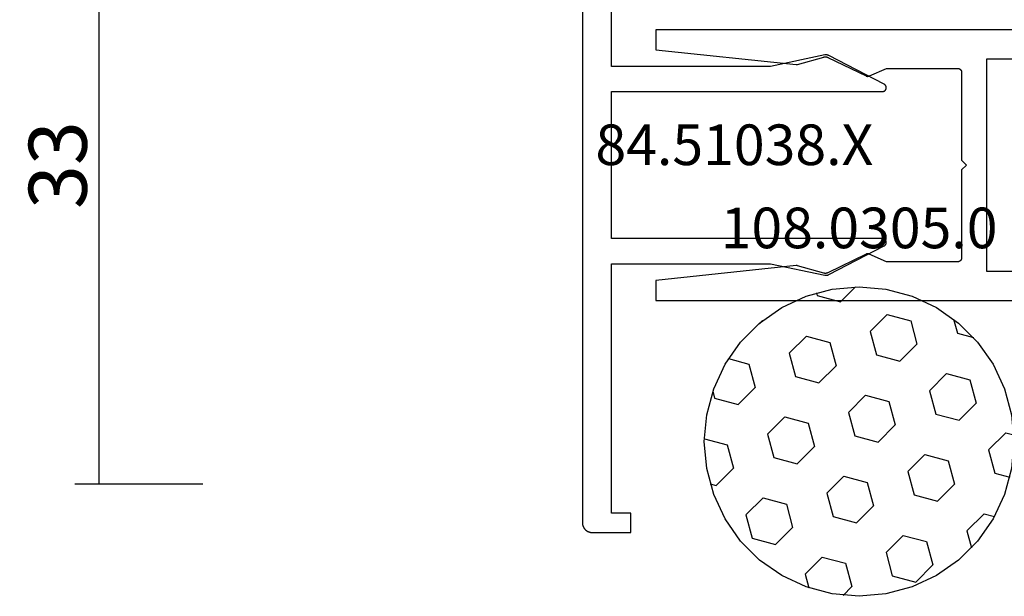
# Model space of a CAD drawing. Units: millimetres. Extents: x -6 to 3126, y -4515 to -50.
# Drawn here: x 2972 to 3022, y -3526 to -3496 of the extents above; entities that cross this region are included whole.
import ezdxf
from ezdxf.enums import TextEntityAlignment as Align

# ---------------------------------------------------------------- set-up
doc = ezdxf.new("R2010")
doc.units = ezdxf.units.MM
doc.header["$PDMODE"] = 3
doc.header["$PDSIZE"] = -0.5
for name, color, linetype in [('CrossSectionsDim', 3, 'Continuous'), ('CrossSectionsGums', 1, 'Continuous'), ('CrossSectionsProfils', 7, 'Continuous'), ('CrossSectionsTexts', 3, 'Continuous')]:
    doc.layers.add(name, color=color, linetype=linetype)
doc.styles.add('CrossSection', font='simplex.shx', dxfattribs={"height": 3})
doc.styles.get("Standard").update_dxf_attribs({"font": 'complex.shx', "height": 60})
doc.dimstyles.new('CrossSection', dxfattribs={"dimtxt": 3, "dimasz": 3, "dimexe": 1.25, "dimexo": 0.625, "dimtad": 1, "dimdec": 1, "dimtxsty": 'CrossSection', "dimblk": 'NONE', "dimcen": 2.5, "dimclrd": 256, "dimclre": 256, "dimadec": 0, "dimazin": 2, "dimtfac": 1, "dimtdec": 4, "dimtofl": 0, "dimtmove": 0, "dimatfit": 3, "dimfxl": 1, "dimtolj": 1, "dimtzin": 0, "dimarcsym": 0})

# ---------------------------------------------------------------- blocks, each defined once
blk = doc.blocks.new('84_11076_0', base_point=(-5094.799, -3767.568))
at = {"layer": 'CrossSectionsProfils', "flags": 128}
for points in [[(-5071.299, -3793.668), (-5071.299, -3767.568), (-5072.337, -3767.568), (-5073.099, -3774.816), (-5073.099, -3774.817), (-5073.1, -3774.819), (-5073.1, -3774.821), (-5073.1, -3774.822), (-5073.1, -3774.824), (-5073.1, -3774.825), (-5073.1, -3774.827), (-5073.1, -3774.828), (-5073.1, -3774.83), (-5073.1, -3774.832), (-5073.1, -3774.833), (-5073.1, -3774.835), (-5073.1, -3774.836), (-5073.1, -3774.838), (-5073.1, -3774.84), (-5073.1, -3774.841), (-5073.1, -3774.843), (-5073.1, -3774.844), (-5073.1, -3774.846), (-5073.1, -3774.847), (-5073.1, -3774.849), (-5073.1, -3774.851), (-5073.1, -3774.852), (-5073.1, -3774.854), (-5073.099, -3774.855), (-5073.099, -3774.857), (-5073.099, -3774.858), (-5073.099, -3774.86), (-5073.099, -3774.862), (-5073.099, -3774.863), (-5073.098, -3774.865), (-5073.098, -3774.866), (-5073.098, -3774.868), (-5073.098, -3774.869), (-5073.097, -3774.871), (-5073.097, -3774.873), (-5073.097, -3774.874), (-5073.096, -3774.876), (-5073.096, -3774.877), (-5073.096, -3774.879), (-5073.096, -3774.88), (-5073.095, -3774.882), (-5073.095, -3774.883), (-5073.094, -3774.885), (-5073.094, -3774.886), (-5073.094, -3774.888), (-5073.093, -3774.89), (-5073.093, -3774.891), (-5073.093, -3774.891), (-5072.71, -3776.247), (-5072.709, -3776.251), (-5072.708, -3776.255), (-5072.707, -3776.26), (-5072.706, -3776.264), (-5072.705, -3776.269), (-5072.704, -3776.273), (-5072.703, -3776.278), (-5072.702, -3776.282), (-5072.702, -3776.287), (-5072.701, -3776.291), (-5072.701, -3776.296), (-5072.7, -3776.3), (-5072.7, -3776.305), (-5072.699, -3776.309), (-5072.699, -3776.314), (-5072.699, -3776.318), (-5072.699, -3776.323), (-5072.699, -3776.328), (-5072.699, -3776.332), (-5072.699, -3776.337), (-5072.699, -3776.341), (-5072.699, -3776.346), (-5072.7, -3776.35), (-5072.7, -3776.355), (-5072.7, -3776.359), (-5072.701, -3776.364), (-5072.702, -3776.368), (-5072.702, -3776.373), (-5072.703, -3776.377), (-5072.704, -3776.382), (-5072.705, -3776.386), (-5072.706, -3776.391), (-5072.706, -3776.395), (-5072.708, -3776.4), (-5072.709, -3776.404), (-5072.71, -3776.409), (-5072.711, -3776.413), (-5072.712, -3776.417), (-5072.714, -3776.422), (-5072.715, -3776.426), (-5072.717, -3776.43), (-5072.718, -3776.434), (-5072.72, -3776.439), (-5072.722, -3776.443), (-5072.724, -3776.447), (-5072.725, -3776.451), (-5072.727, -3776.455), (-5072.729, -3776.46), (-5072.729, -3776.46), (-5073.69, -3778.429), (-5073.691, -3778.432), (-5073.693, -3778.436), (-5073.695, -3778.439), (-5073.696, -3778.443), (-5073.697, -3778.447), (-5073.699, -3778.45), (-5073.7, -3778.454), (-5073.701, -3778.458), (-5073.702, -3778.462), (-5073.703, -3778.465), (-5073.704, -3778.469), (-5073.705, -3778.473), (-5073.706, -3778.477), (-5073.707, -3778.481), (-5073.707, -3778.484), (-5073.708, -3778.488), (-5073.708, -3778.492), (-5073.709, -3778.496), (-5073.709, -3778.5), (-5073.71, -3778.504), (-5073.71, -3778.508), (-5073.71, -3778.512), (-5073.71, -3778.516), (-5073.71, -3778.519), (-5073.71, -3778.523), (-5073.71, -3778.527), (-5073.709, -3778.531), (-5073.709, -3778.535), (-5073.709, -3778.539), (-5073.708, -3778.543), (-5073.708, -3778.547), (-5073.707, -3778.551), (-5073.706, -3778.554), (-5073.705, -3778.558), (-5073.705, -3778.562), (-5073.704, -3778.566), (-5073.703, -3778.57), (-5073.702, -3778.573), (-5073.7, -3778.577), (-5073.699, -3778.581), (-5073.698, -3778.585), (-5073.697, -3778.588), (-5073.695, -3778.592), (-5073.694, -3778.595), (-5073.692, -3778.599), (-5073.69, -3778.603), (-5073.689, -3778.606), (-5073.687, -3778.61), (-5073.687, -3778.61), (-5073.299, -3779.486), (-5073.299, -3783.168), (-5073.299, -3783.174), (-5073.299, -3783.181), (-5073.3, -3783.187), (-5073.301, -3783.194), (-5073.302, -3783.2), (-5073.303, -3783.207), (-5073.304, -3783.213), (-5073.306, -3783.219), (-5073.307, -3783.226), (-5073.309, -3783.232), (-5073.312, -3783.238), (-5073.314, -3783.244), (-5073.317, -3783.25), (-5073.319, -3783.256), (-5073.322, -3783.262), (-5073.326, -3783.268), (-5073.329, -3783.273), (-5073.333, -3783.279), (-5073.336, -3783.284), (-5073.34, -3783.289), (-5073.344, -3783.294), (-5073.348, -3783.299), (-5073.353, -3783.304), (-5073.357, -3783.309), (-5073.362, -3783.314), (-5073.367, -3783.318), (-5073.372, -3783.322), (-5073.377, -3783.326), (-5073.382, -3783.33), (-5073.388, -3783.334), (-5073.393, -3783.337), (-5073.399, -3783.341), (-5073.405, -3783.344), (-5073.41, -3783.347), (-5073.416, -3783.35), (-5073.422, -3783.352), (-5073.428, -3783.355), (-5073.435, -3783.357), (-5073.441, -3783.359), (-5073.447, -3783.361), (-5073.453, -3783.362), (-5073.46, -3783.364), (-5073.466, -3783.365), (-5073.473, -3783.366), (-5073.479, -3783.367), (-5073.486, -3783.367), (-5073.492, -3783.367), (-5073.499, -3783.368), (-5073.499, -3783.368), (-5078.049, -3783.368), (-5078.299, -3783.618), (-5078.549, -3783.368), (-5083.099, -3783.368), (-5083.105, -3783.367), (-5083.112, -3783.367), (-5083.118, -3783.367), (-5083.125, -3783.366), (-5083.131, -3783.365), (-5083.138, -3783.364), (-5083.144, -3783.362), (-5083.151, -3783.361), (-5083.157, -3783.359), (-5083.163, -3783.357), (-5083.169, -3783.355), (-5083.175, -3783.352), (-5083.181, -3783.35), (-5083.187, -3783.347), (-5083.193, -3783.344), (-5083.199, -3783.341), (-5083.204, -3783.337), (-5083.21, -3783.334), (-5083.215, -3783.33), (-5083.221, -3783.326), (-5083.226, -3783.322), (-5083.231, -3783.318), (-5083.236, -3783.314), (-5083.24, -3783.309), (-5083.245, -3783.304), (-5083.249, -3783.299), (-5083.253, -3783.294), (-5083.258, -3783.289), (-5083.261, -3783.284), (-5083.265, -3783.279), (-5083.269, -3783.273), (-5083.272, -3783.268), (-5083.275, -3783.262), (-5083.278, -3783.256), (-5083.281, -3783.25), (-5083.284, -3783.244), (-5083.286, -3783.238), (-5083.288, -3783.232), (-5083.29, -3783.226), (-5083.292, -3783.219), (-5083.294, -3783.213), (-5083.295, -3783.207), (-5083.296, -3783.2), (-5083.297, -3783.194), (-5083.298, -3783.187), (-5083.298, -3783.181), (-5083.299, -3783.174), (-5083.299, -3783.168), (-5083.299, -3783.168), (-5083.299, -3779.486), (-5082.9, -3778.585), (-5082.899, -3778.582), (-5082.898, -3778.579), (-5082.897, -3778.575), (-5082.896, -3778.572), (-5082.895, -3778.569), (-5082.894, -3778.566), (-5082.893, -3778.562), (-5082.892, -3778.559), (-5082.892, -3778.556), (-5082.891, -3778.553), (-5082.891, -3778.549), (-5082.89, -3778.546), (-5082.89, -3778.543), (-5082.889, -3778.539), (-5082.889, -3778.536), (-5082.888, -3778.533), (-5082.888, -3778.529), (-5082.888, -3778.526), (-5082.888, -3778.523), (-5082.888, -3778.519), (-5082.888, -3778.516), (-5082.888, -3778.513), (-5082.888, -3778.509), (-5082.888, -3778.506), (-5082.888, -3778.503), (-5082.889, -3778.499), (-5082.889, -3778.496), (-5082.889, -3778.493), (-5082.89, -3778.489), (-5082.89, -3778.486), (-5082.891, -3778.483), (-5082.891, -3778.479), (-5082.892, -3778.476), (-5082.893, -3778.473), (-5082.893, -3778.47), (-5082.894, -3778.466), (-5082.895, -3778.463), (-5082.896, -3778.46), (-5082.897, -3778.457), (-5082.898, -3778.454), (-5082.899, -3778.45), (-5082.9, -3778.447), (-5082.901, -3778.444), (-5082.903, -3778.441), (-5082.904, -3778.438), (-5082.905, -3778.435), (-5082.907, -3778.432), (-5082.908, -3778.429), (-5082.908, -3778.429), (-5083.868, -3776.46), (-5083.87, -3776.455), (-5083.872, -3776.451), (-5083.874, -3776.447), (-5083.876, -3776.443), (-5083.878, -3776.439), (-5083.879, -3776.434), (-5083.881, -3776.43), (-5083.882, -3776.426), (-5083.884, -3776.422), (-5083.885, -3776.417), (-5083.887, -3776.413), (-5083.888, -3776.409), (-5083.889, -3776.404), (-5083.89, -3776.4), (-5083.891, -3776.395), (-5083.892, -3776.391), (-5083.893, -3776.386), (-5083.894, -3776.382), (-5083.895, -3776.377), (-5083.895, -3776.373), (-5083.896, -3776.368), (-5083.897, -3776.364), (-5083.897, -3776.359), (-5083.898, -3776.355), (-5083.898, -3776.35), (-5083.898, -3776.346), (-5083.899, -3776.341), (-5083.899, -3776.337), (-5083.899, -3776.332), (-5083.899, -3776.328), (-5083.899, -3776.323), (-5083.899, -3776.318), (-5083.899, -3776.314), (-5083.898, -3776.309), (-5083.898, -3776.305), (-5083.898, -3776.3), (-5083.897, -3776.296), (-5083.897, -3776.291), (-5083.896, -3776.287), (-5083.895, -3776.282), (-5083.895, -3776.278), (-5083.894, -3776.273), (-5083.893, -3776.269), (-5083.892, -3776.264), (-5083.891, -3776.26), (-5083.89, -3776.255), (-5083.889, -3776.251), (-5083.888, -3776.247), (-5083.888, -3776.247), (-5083.505, -3774.891), (-5083.504, -3774.89), (-5083.504, -3774.888), (-5083.504, -3774.886), (-5083.503, -3774.885), (-5083.503, -3774.883), (-5083.503, -3774.882), (-5083.502, -3774.88), (-5083.502, -3774.879), (-5083.502, -3774.877), (-5083.501, -3774.876), (-5083.501, -3774.874), (-5083.501, -3774.873), (-5083.5, -3774.871), (-5083.5, -3774.869), (-5083.5, -3774.868), (-5083.5, -3774.866), (-5083.499, -3774.865), (-5083.499, -3774.863), (-5083.499, -3774.862), (-5083.499, -3774.86), (-5083.499, -3774.858), (-5083.498, -3774.857), (-5083.498, -3774.855), (-5083.498, -3774.854), (-5083.498, -3774.852), (-5083.498, -3774.851), (-5083.498, -3774.849), (-5083.498, -3774.847), (-5083.498, -3774.846), (-5083.498, -3774.844), (-5083.497, -3774.843), (-5083.497, -3774.841), (-5083.497, -3774.84), (-5083.497, -3774.838), (-5083.497, -3774.836), (-5083.497, -3774.835), (-5083.497, -3774.833), (-5083.497, -3774.832), (-5083.498, -3774.83), (-5083.498, -3774.828), (-5083.498, -3774.827), (-5083.498, -3774.825), (-5083.498, -3774.824), (-5083.498, -3774.822), (-5083.498, -3774.821), (-5083.498, -3774.819), (-5083.498, -3774.817), (-5083.498, -3774.816), (-5083.498, -3774.816), (-5084.26, -3767.568), (-5085.299, -3767.568), (-5085.299, -3793.668)], [(-5088.799, -3816.168), (-5088.799, -3795.168), (-5083.799, -3795.168), (-5083.799, -3784.668), (-5072.799, -3784.668), (-5072.799, -3795.168), (-5067.799, -3795.168), (-5067.799, -3816.168), (-5072.799, -3816.168), (-5072.799, -3826.668), (-5083.799, -3826.668), (-5083.799, -3816.168), (-5088.799, -3816.168)]]:
    blk.add_lwpolyline(points, dxfattribs=at)
blk = doc.blocks.new('84_51038_X_TEXT_5', base_point=(0, -3503.5))
at = {"layer": 'CrossSectionsTexts'}
blk.add_text('84.51038.X', height=2.1, dxfattribs=at).set_placement((4.053, -3503.5), align=Align.CENTER)
blk = doc.blocks.new('84_51038_X', base_point=(5190.583, 3812.215))
at = {"layer": 'CrossSectionsProfils', "flags": 128}
blk.add_lwpolyline([(5209.583, 3815.515), (5209.583, 3815.531), (5209.582, 3815.548), (5209.58, 3815.564), (5209.579, 3815.58), (5209.576, 3815.596), (5209.573, 3815.612), (5209.57, 3815.628), (5209.566, 3815.644), (5209.561, 3815.66), (5209.556, 3815.676), (5209.551, 3815.691), (5209.545, 3815.706), (5209.538, 3815.721), (5209.531, 3815.736), (5209.524, 3815.751), (5209.516, 3815.765), (5209.507, 3815.779), (5209.499, 3815.793), (5209.489, 3815.806), (5209.479, 3815.819), (5209.469, 3815.832), (5209.459, 3815.845), (5209.448, 3815.857), (5209.436, 3815.868), (5209.425, 3815.88), (5209.412, 3815.891), (5209.4, 3815.901), (5209.387, 3815.912), (5209.374, 3815.921), (5209.361, 3815.931), (5209.347, 3815.939), (5209.333, 3815.948), (5209.318, 3815.956), (5209.304, 3815.963), (5209.289, 3815.97), (5209.274, 3815.977), (5209.259, 3815.983), (5209.244, 3815.988), (5209.228, 3815.993), (5209.212, 3815.998), (5209.196, 3816.002), (5209.18, 3816.005), (5209.164, 3816.008), (5209.148, 3816.011), (5209.132, 3816.012), (5209.115, 3816.014), (5209.099, 3816.015), (5209.083, 3816.015), (5209.083, 3816.015), (5172.083, 3816.015), (5172.066, 3816.015), (5172.05, 3816.014), (5172.034, 3816.012), (5172.018, 3816.011), (5172.001, 3816.008), (5171.985, 3816.005), (5171.969, 3816.002), (5171.953, 3815.998), (5171.938, 3815.993), (5171.922, 3815.988), (5171.907, 3815.983), (5171.891, 3815.977), (5171.876, 3815.97), (5171.862, 3815.963), (5171.847, 3815.956), (5171.833, 3815.948), (5171.819, 3815.939), (5171.805, 3815.931), (5171.792, 3815.921), (5171.778, 3815.912), (5171.766, 3815.901), (5171.753, 3815.891), (5171.741, 3815.88), (5171.729, 3815.868), (5171.718, 3815.857), (5171.707, 3815.845), (5171.696, 3815.832), (5171.686, 3815.819), (5171.676, 3815.806), (5171.667, 3815.793), (5171.658, 3815.779), (5171.65, 3815.765), (5171.642, 3815.751), (5171.634, 3815.736), (5171.627, 3815.721), (5171.621, 3815.706), (5171.615, 3815.691), (5171.609, 3815.676), (5171.604, 3815.66), (5171.6, 3815.644), (5171.596, 3815.628), (5171.592, 3815.612), (5171.589, 3815.596), (5171.587, 3815.58), (5171.585, 3815.564), (5171.584, 3815.548), (5171.583, 3815.531), (5171.583, 3815.515), (5171.583, 3815.515), (5171.583, 3814.715), (5171.583, 3813.515), (5172.583, 3813.515), (5172.583, 3814.515), (5185.483, 3814.515), (5185.483, 3806.292), (5184.889, 3803.486), (5184.888, 3803.482), (5184.888, 3803.477), (5184.887, 3803.473), (5184.886, 3803.469), (5184.886, 3803.465), (5184.885, 3803.46), (5184.885, 3803.456), (5184.884, 3803.452), (5184.884, 3803.448), (5184.883, 3803.443), (5184.883, 3803.439), (5184.883, 3803.435), (5184.883, 3803.431), (5184.883, 3803.426), (5184.883, 3803.422), (5184.883, 3803.418), (5184.883, 3803.413), (5184.883, 3803.409), (5184.883, 3803.405), (5184.884, 3803.4), (5184.884, 3803.396), (5184.884, 3803.392), (5184.885, 3803.388), (5184.886, 3803.383), (5184.886, 3803.379), (5184.887, 3803.375), (5184.888, 3803.371), (5184.888, 3803.366), (5184.889, 3803.362), (5184.89, 3803.358), (5184.891, 3803.354), (5184.892, 3803.35), (5184.893, 3803.346), (5184.894, 3803.341), (5184.896, 3803.337), (5184.897, 3803.333), (5184.898, 3803.329), (5184.9, 3803.325), (5184.901, 3803.321), (5184.902, 3803.317), (5184.904, 3803.313), (5184.906, 3803.309), (5184.907, 3803.305), (5184.909, 3803.301), (5184.911, 3803.297), (5184.913, 3803.293), (5184.915, 3803.289), (5184.917, 3803.286), (5184.917, 3803.286), (5186.405, 3800.417), (5186.411, 3800.407), (5186.417, 3800.398), (5186.423, 3800.389), (5186.43, 3800.38), (5186.437, 3800.372), (5186.445, 3800.364), (5186.453, 3800.357), (5186.462, 3800.35), (5186.471, 3800.343), (5186.48, 3800.337), (5186.49, 3800.332), (5186.5, 3800.327), (5186.51, 3800.323), (5186.521, 3800.319), (5186.531, 3800.316), (5186.542, 3800.313), (5186.553, 3800.311), (5186.564, 3800.31), (5186.575, 3800.309), (5186.586, 3800.309), (5186.597, 3800.31), (5186.608, 3800.311), (5186.619, 3800.313), (5186.63, 3800.315), (5186.641, 3800.318), (5186.651, 3800.321), (5186.662, 3800.325), (5186.672, 3800.33), (5186.682, 3800.335), (5186.691, 3800.341), (5186.7, 3800.347), (5186.709, 3800.354), (5186.717, 3800.361), (5186.725, 3800.369), (5186.733, 3800.377), (5186.74, 3800.386), (5186.747, 3800.395), (5186.753, 3800.404), (5186.758, 3800.413), (5186.763, 3800.423), (5186.768, 3800.433), (5186.772, 3800.444), (5186.775, 3800.454), (5186.778, 3800.465), (5186.78, 3800.476), (5186.782, 3800.487), (5186.782, 3800.498), (5186.783, 3800.509), (5186.783, 3800.509), (5186.783, 3814.515), (5194.383, 3814.515), (5194.383, 3800.509), (5194.383, 3800.498), (5194.384, 3800.487), (5194.386, 3800.476), (5194.388, 3800.465), (5194.39, 3800.454), (5194.394, 3800.444), (5194.398, 3800.433), (5194.402, 3800.423), (5194.407, 3800.413), (5194.413, 3800.404), (5194.419, 3800.395), (5194.425, 3800.386), (5194.433, 3800.377), (5194.44, 3800.369), (5194.448, 3800.361), (5194.457, 3800.354), (5194.465, 3800.347), (5194.474, 3800.341), (5194.484, 3800.335), (5194.494, 3800.33), (5194.504, 3800.325), (5194.514, 3800.321), (5194.525, 3800.318), (5194.535, 3800.315), (5194.546, 3800.313), (5194.557, 3800.311), (5194.568, 3800.31), (5194.579, 3800.309), (5194.59, 3800.309), (5194.601, 3800.31), (5194.612, 3800.311), (5194.623, 3800.313), (5194.634, 3800.316), (5194.645, 3800.319), (5194.655, 3800.323), (5194.665, 3800.327), (5194.675, 3800.332), (5194.685, 3800.337), (5194.695, 3800.343), (5194.704, 3800.35), (5194.712, 3800.357), (5194.72, 3800.364), (5194.728, 3800.372), (5194.736, 3800.38), (5194.743, 3800.389), (5194.749, 3800.398), (5194.755, 3800.407), (5194.76, 3800.417), (5194.76, 3800.417), (5196.249, 3803.286), (5196.251, 3803.289), (5196.253, 3803.293), (5196.255, 3803.297), (5196.257, 3803.301), (5196.258, 3803.305), (5196.26, 3803.309), (5196.262, 3803.313), (5196.263, 3803.317), (5196.265, 3803.321), (5196.266, 3803.325), (5196.267, 3803.329), (5196.269, 3803.333), (5196.27, 3803.337), (5196.271, 3803.341), (5196.272, 3803.346), (5196.273, 3803.35), (5196.275, 3803.354), (5196.275, 3803.358), (5196.276, 3803.362), (5196.277, 3803.366), (5196.278, 3803.371), (5196.279, 3803.375), (5196.279, 3803.379), (5196.28, 3803.383), (5196.281, 3803.388), (5196.281, 3803.392), (5196.282, 3803.396), (5196.282, 3803.4), (5196.282, 3803.405), (5196.282, 3803.409), (5196.283, 3803.413), (5196.283, 3803.418), (5196.283, 3803.422), (5196.283, 3803.426), (5196.283, 3803.431), (5196.283, 3803.435), (5196.282, 3803.439), (5196.282, 3803.443), (5196.282, 3803.448), (5196.281, 3803.452), (5196.281, 3803.456), (5196.281, 3803.46), (5196.28, 3803.465), (5196.279, 3803.469), (5196.279, 3803.473), (5196.278, 3803.477), (5196.277, 3803.482), (5196.276, 3803.486), (5196.276, 3803.486), (5195.683, 3806.292), (5195.683, 3814.515), (5208.583, 3814.515), (5208.583, 3813.515), (5209.583, 3813.515), (5209.583, 3815.515)], dxfattribs=at)
blk = doc.blocks.new('108_0305_0_TEXT_5', base_point=(18.5, -3525.8))
at = {"layer": 'CrossSectionsTexts'}
blk.add_text('108.0305.0', height=2.1, dxfattribs=at).set_placement((10.5, -3507.8), align=Align.CENTER)
blk = doc.blocks.new('108_0305_0', base_point=(5583.385, 4900.275))
at = {"layer": 'CrossSectionsGums', "color": 252, "true_color": 0x848484}
for p, q in [((5589.996, 4900.154), (5588.649, 4899.793)), ((5589.748, 4899.298), (5589.543, 4900.06)), ((5591.385, 4900.275), (5589.996, 4900.154)), ((5590.955, 4898.974), (5591.839, 4899.858)), ((5592.774, 4900.154), (5591.385, 4900.275)), ((5591.839, 4899.858), (5591.729, 4900.268)), ((5594.121, 4899.793), (5592.774, 4900.154)), ((5588.649, 4899.793), (5587.385, 4899.203)), ((5590.955, 4898.974), (5589.748, 4899.298)), ((5595.385, 4899.203), (5594.121, 4899.793)), ((5587.385, 4899.203), (5586.243, 4898.404)), ((5587.656, 4898.737), (5587.512, 4899.275)), ((5596.527, 4898.404), (5595.385, 4899.203)), ((5586.243, 4898.404), (5585.257, 4897.418)), ((5586.772, 4897.853), (5587.656, 4898.737)), ((5592.486, 4897.443), (5593.37, 4898.327)), ((5594.577, 4898.004), (5593.37, 4898.327)), ((5597.514, 4897.418), (5596.527, 4898.404)), ((5586.772, 4897.853), (5585.89, 4898.09)), ((5594.901, 4896.796), (5594.577, 4898.004)), ((5596.992, 4897.357), (5596.768, 4898.194)), ((5585.257, 4897.418), (5584.457, 4896.275)), ((5592.809, 4896.236), (5592.486, 4897.443)), ((5597.72, 4897.162), (5596.992, 4897.357)), ((5598.313, 4896.275), (5597.514, 4897.418)), ((5588.303, 4896.322), (5589.187, 4897.206)), ((5590.395, 4896.883), (5589.187, 4897.206)), ((5590.718, 4895.675), (5590.395, 4896.883)), ((5594.017, 4895.912), (5594.901, 4896.796)), ((5584.457, 4896.275), (5583.868, 4895.011)), ((5588.627, 4895.115), (5588.303, 4896.322)), ((5598.903, 4895.011), (5598.313, 4896.275)), ((5584.121, 4895.202), (5585.005, 4896.086)), ((5586.212, 4895.762), (5585.005, 4896.086)), ((5586.536, 4894.555), (5586.212, 4895.762)), ((5594.017, 4895.912), (5592.809, 4896.236)), ((5589.834, 4894.792), (5590.718, 4895.675)), ((5595.548, 4894.381), (5596.432, 4895.265)), ((5597.639, 4894.942), (5596.432, 4895.265)), ((5583.868, 4895.011), (5583.507, 4893.664)), ((5584.444, 4893.994), (5584.121, 4895.202)), ((5589.834, 4894.792), (5588.627, 4895.115)), ((5597.963, 4893.734), (5597.639, 4894.942)), ((5599.264, 4893.664), (5598.903, 4895.011)), ((5585.652, 4893.671), (5586.536, 4894.555)), ((5595.871, 4893.174), (5595.548, 4894.381)), ((5585.652, 4893.671), (5584.444, 4893.994)), ((5591.365, 4893.261), (5592.249, 4894.144)), ((5593.456, 4893.821), (5592.249, 4894.144)), ((5593.78, 4892.614), (5593.456, 4893.821)), ((5597.079, 4892.85), (5597.963, 4893.734)), ((5583.507, 4893.664), (5583.385, 4892.275)), ((5591.689, 4892.053), (5591.365, 4893.261)), ((5599.385, 4892.275), (5599.264, 4893.664)), ((5587.183, 4892.14), (5588.066, 4893.024)), ((5589.274, 4892.7), (5588.066, 4893.024)), ((5589.597, 4891.493), (5589.274, 4892.7)), ((5597.079, 4892.85), (5595.871, 4893.174)), ((5583.385, 4892.275), (5583.507, 4890.886)), ((5592.896, 4891.73), (5593.78, 4892.614)), ((5599.264, 4890.886), (5599.385, 4892.275)), ((5583.428, 4891.447), (5583.884, 4891.903)), ((5585.091, 4891.58), (5583.884, 4891.903)), ((5587.506, 4890.932), (5587.183, 4892.14)), ((5592.896, 4891.73), (5591.689, 4892.053)), ((5598.61, 4891.319), (5599.383, 4892.093)), ((5585.415, 4890.372), (5585.091, 4891.58)), ((5588.714, 4890.609), (5589.597, 4891.493)), ((5598.933, 4890.112), (5598.61, 4891.319)), ((5583.507, 4890.886), (5583.868, 4889.539)), ((5588.714, 4890.609), (5587.506, 4890.932)), ((5594.427, 4890.199), (5595.311, 4891.083)), ((5596.518, 4890.759), (5595.311, 4891.083)), ((5596.842, 4889.552), (5596.518, 4890.759)), ((5598.903, 4889.539), (5599.264, 4890.886)), ((5584.531, 4889.488), (5585.415, 4890.372)), ((5594.751, 4888.991), (5594.427, 4890.199)), ((5584.531, 4889.488), (5583.818, 4889.679)), ((5590.244, 4889.078), (5591.128, 4889.962)), ((5592.336, 4889.638), (5591.128, 4889.962)), ((5592.659, 4888.431), (5592.336, 4889.638)), ((5599.076, 4890.074), (5598.933, 4890.112)), ((5583.868, 4889.539), (5584.457, 4888.275)), ((5595.958, 4888.668), (5596.842, 4889.552)), ((5598.313, 4888.275), (5598.903, 4889.539)), ((5586.062, 4887.957), (5586.946, 4888.841)), ((5588.153, 4888.518), (5586.946, 4888.841)), ((5590.568, 4887.871), (5590.244, 4889.078)), ((5595.958, 4888.668), (5594.751, 4888.991)), ((5584.457, 4888.275), (5585.257, 4887.133)), ((5588.477, 4887.31), (5588.153, 4888.518)), ((5591.775, 4887.547), (5592.659, 4888.431)), ((5597.514, 4887.133), (5598.313, 4888.275)), ((5586.385, 4886.75), (5586.062, 4887.957)), ((5591.775, 4887.547), (5590.568, 4887.871)), ((5585.257, 4887.133), (5586.243, 4886.147)), ((5587.593, 4886.426), (5588.477, 4887.31)), ((5596.527, 4886.147), (5597.514, 4887.133)), ((5597.489, 4887.137), (5597.642, 4887.29)), ((5597.496, 4887.112), (5597.489, 4887.137)), ((5587.593, 4886.426), (5586.385, 4886.75)), ((5593.306, 4886.016), (5594.19, 4886.9)), ((5595.398, 4886.577), (5594.19, 4886.9)), ((5595.679, 4885.525), (5595.398, 4886.577)), ((5586.243, 4886.147), (5587.385, 4885.347)), ((5595.385, 4885.347), (5596.527, 4886.147)), ((5589.124, 4884.895), (5590.008, 4885.779)), ((5591.215, 4885.456), (5590.008, 4885.779)), ((5593.63, 4884.809), (5593.306, 4886.016)), ((5587.385, 4885.347), (5588.649, 4884.758)), ((5591.531, 4884.277), (5591.215, 4885.456)), ((5594.121, 4884.758), (5595.385, 4885.347)), ((5588.649, 4884.758), (5589.996, 4884.397)), ((5589.209, 4884.577), (5589.124, 4884.895)), ((5592.774, 4884.397), (5594.121, 4884.758)), ((5593.992, 4884.712), (5593.63, 4884.809)), ((5589.996, 4884.397), (5591.385, 4884.275)), ((5591.385, 4884.275), (5592.774, 4884.397))]:
    blk.add_line(p, q, dxfattribs=at)
blk = doc.blocks.new('*D345')
at = {"layer": 'CrossSectionsDim', "lineweight": -2}
for p, q in [((-23.425, -3487), (-30.05, -3487)), ((-28.8, -3487), (-28.8, -3520)), ((-23.425, -3520), (-30.05, -3520))]:
    blk.add_line(p, q, dxfattribs=at)
at = {"layer": 'Defpoints', "color": 0}
for p in [(-22.8, -3487), (-28.8, -3520), (-22.8, -3520)]:
    blk.add_point(p, dxfattribs=at)
at = {"layer": 'CrossSectionsDim', "color": 0, "insert": (-30.925, -3503.5), "char_height": 3, "attachment_point": 5, "rotation": 90, "style": 'CrossSection'}
blk.add_mtext('\\A1;33', dxfattribs=at)
blk = doc.blocks.new('_NONE')
blk = doc.blocks.new('*D250')
at = {"layer": 'CrossSectionsDim', "lineweight": -2}
for p, q in [((2981.032, -3487), (2974.407, -3487)), ((2975.657, -3487), (2975.657, -3520)), ((2981.032, -3520), (2974.407, -3520))]:
    blk.add_line(p, q, dxfattribs=at)
at = {"layer": 'Defpoints', "color": 0}
for p in [(2981.657, -3487), (2975.657, -3520), (2981.657, -3520)]:
    blk.add_point(p, dxfattribs=at)
at = {"layer": 'CrossSectionsDim', "color": 0, "insert": (2973.532, -3503.5), "char_height": 3, "attachment_point": 5, "rotation": 90, "style": 'CrossSection'}
blk.add_mtext('\\A1;33', dxfattribs=at)
blk = doc.blocks.new('CS_1VERT2', base_point=(0, -520))
at = {"layer": 'CrossSectionsGums', "yscale": -1, "rotation": 90.00000000000001}
blk.add_blockref('108_0305_0', (18.5, -3525.8), dxfattribs=at)
at = {"layer": 'CrossSectionsProfils', "rotation": 90.00000000000001}
for name, p in [('84_51038_X', (0, -3503.5)), ('84_11076_0', (0, -3520))]:
    blk.add_blockref(name, p, dxfattribs=at)
at = {"layer": 'CrossSectionsTexts'}
for name, p in [('84_51038_X_TEXT_5', (0, -3503.5)), ('108_0305_0_TEXT_5', (18.5, -3525.8))]:
    blk.add_blockref(name, p, dxfattribs=at)
at = {"layer": 'CrossSectionsDim'}
dim = blk.add_linear_dim(base=(-28.8, -3520), p1=(-22.8, -3487), p2=(-22.8, -3520), angle=90, text='33', dimstyle='CrossSection', override={"dimpost": '<>'}, dxfattribs=at)
dim.commit()
dim.dimension.update_dxf_attribs({"geometry": '*D345', "text_midpoint": (-28.8, -3503.5), "dimtype": 160})

msp = doc.modelspace()

# ---------------------------------------------------------------- block references
msp.add_blockref('CS_1VERT2', (3004.457, -520))
at = {"layer": 'CrossSectionsGums', "yscale": -1, "rotation": 90.00000000000001}
msp.add_blockref('108_0305_0', (3022.957, -3525.8), dxfattribs=at)
at = {"layer": 'CrossSectionsProfils', "rotation": 90.00000000000001}
for name, p in [('84_51038_X', (3004.457, -3503.5)), ('84_11076_0', (3004.457, -3520))]:
    msp.add_blockref(name, p, dxfattribs=at)
at = {"layer": 'CrossSectionsTexts'}
for name, p in [('84_51038_X_TEXT_5', (3004.457, -3503.5)), ('108_0305_0_TEXT_5', (3022.957, -3525.8))]:
    msp.add_blockref(name, p, dxfattribs=at)

# ---------------------------------------------------------------- dimensions: what is measured, and where the dimension line sits
at = {"layer": 'CrossSectionsDim'}
dim = msp.add_linear_dim(base=(2975.657, -3520), p1=(2981.657, -3487), p2=(2981.657, -3520), angle=90, text='33', dimstyle='CrossSection', override={"dimpost": '<>'}, dxfattribs=at)
dim.commit()
dim.dimension.update_dxf_attribs({"geometry": '*D250', "text_midpoint": (2975.657, -3503.5), "dimtype": 160})

doc.saveas('drawing.dxf')
